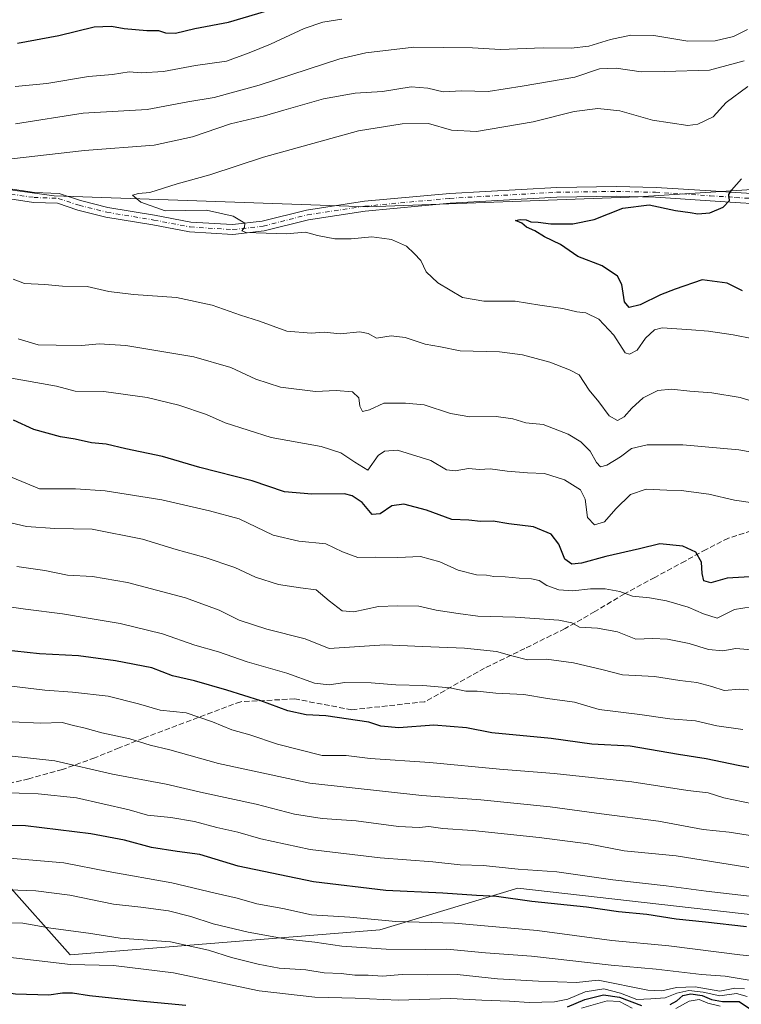
# Model space of a CAD drawing. Units: metres. Extents: x 583262 to 586690, y 4754384 to 4756740.
# Drawn here: x 585856 to 586076, y 4756140 to 4756440 of the extents above; entities that cross this region are included whole.
import ezdxf

# ---------------------------------------------------------------- set-up
doc = ezdxf.new("R2010")
doc.units = ezdxf.units.M
doc.header["$MEASUREMENT"] = 0
doc.linetypes.add('DGN Style 3', pattern=[2.307223458686699, 1.648016756204785, -0.6592067024819142])
doc.linetypes.add('DGN Style 4', pattern=[2.6384748266838614, 1.318413404963828, -0.6592067024819142, 0.001648016756204785, -0.6592067024819142])
for name, color, linetype, lineweight in [('Arbolado forestal CxS', 92, 'Continuous', 0), ('Curva de nivel maestra', 30, 'Continuous', 30), ('Curva de nivel normal', 30, 'Continuous', 0), ('Pista no pavimentada Cxs', 111, 'Continuous', 0), ('Pista no pavimentada eje', 91, 'DGN Style 4', 0), ('Senda', 7, 'DGN Style 3', 0)]:
    doc.layers.add(name, color=color, linetype=linetype, lineweight=lineweight)

# ---------------------------------------------------------------- blocks, each defined once
blk = doc.blocks.new('*U10')
at = {"layer": 'Arbolado forestal CxS', "color": 92, "linetype": 'Continuous', "lineweight": 0}
for points in [[(586103.2993000001, 4756389.863500001, 973.0314000000071), (586044.8662999999, 4756386.161499999, 975.8650000000052), (585962.5160999997, 4756383.049699999, 978.8818000000028), (585866.9281000001, 4756386.4703, 981.5375999999961), (585779.1283, 4756398.3935, 986.9807000000001), (585651.2467, 4756415.676300001, 992.279800000004), (585537.3108999999, 4756436.8979, 1000.747399999993)], [(585627.5560999997, 4756160.2349, 1070.973400000003), (585659.4206999998, 4756174.2553, 1064.808499999999), (585677.9861000003, 4756189.023499999, 1056.735100000006), (585689.3580999998, 4756196.752499999, 1053.824299999993), (585707.7518999996, 4756200.729900001, 1052.058699999994), (585717.1892999997, 4756201.9055, 1050.801399999997), (585724.2572999997, 4756202.785900001, 1049.4715), (585737.0210999995, 4756196.5449, 1052.729000000007), (585756.2903000005, 4756190.8223, 1055.743799999997), (585780.3240999999, 4756186.129100001, 1056.215200000006), (585798.7131000003, 4756190.742699999, 1052.520099999994), (585819.4933000002, 4756198.4693, 1048.295499999993), (585833.5191000003, 4756190.8213, 1051.295800000007), (585851.3711000001, 4756178.075099999, 1057.7405), (585871.7726999996, 4756155.132900001, 1067.882899999997), (585966.1337000001, 4756162.7783, 1055.393800000005), (585996.4685000004, 4756171.9661, 1049.797399999996), (586008.2138999999, 4756175.523499999, 1047.025699999998), (586143.4096999997, 4756160.1525, 1041.065100000007)]]:
    blk.add_polyline3d(points, dxfattribs=at)

msp = doc.modelspace()

# ---------------------------------------------------------------- linework, layer by layer
at = {"layer": 'Arbolado forestal CxS', "color": 92, "linetype": 'Continuous', "lineweight": 0}
for points in [[(585537.3108999999, 4756436.8979, 1000.747399999993), (585651.2467, 4756415.676300001, 992.279800000004), (585779.1283, 4756398.3935, 986.9807000000001), (585866.9281000001, 4756386.4703, 981.5375999999961), (585962.5160999997, 4756383.049699999, 978.8818000000028), (586044.8662999999, 4756386.161499999, 975.8650000000052), (586103.2993000001, 4756389.863500001, 973.0314000000071)], [(586666.4182000002, 4756274.8336, 960.3120999999956), (586658.4194999998, 4756276.633099999, 960.3738000000012), (586643.9707000004, 4756294.612500001, 961.1726000000054), (586596.3004999999, 4756343.690099999, 960.6680999999954), (586583.8875000002, 4756346.593699999, 960.0068000000028), (586576.5025000004, 4756343.2663, 959.3684999999969), (586566.3576999997, 4756340.633500001, 958.905899999998), (586545.3903000001, 4756320.9001, 960.0369000000064), (586500.7533, 4756324.725099999, 961.2265999999945), (586481.6233000001, 4756329.825300001, 961.7079999999987), (586457.1174999997, 4756333.297700001, 961.2155999999959), (586393.4086999996, 4756351.792300001, 966.7041000000027), (586337.3979000002, 4756362.0941, 966.1551999999939), (586263.5878999997, 4756372.871099999, 967.5994000000064), (586200.0173000004, 4756375.4783, 970.1809000000068), (586166.3170999996, 4756377.718499999, 971.0519999999962), (586103.2993000001, 4756389.863500001, 973.0314000000071), (586044.8662999999, 4756386.161499999, 975.8650000000052), (585962.5160999997, 4756383.049699999, 978.8818000000028), (585866.9281000001, 4756386.4703, 981.5375999999961), (585779.1283, 4756398.3935, 986.9807000000001), (585651.2467, 4756415.676300001, 992.279800000004), (585537.3108999999, 4756436.8979, 1000.747399999993)], [(586143.4096999997, 4756160.1525, 1041.065100000007), (586008.2138999999, 4756175.523499999, 1047.025699999998), (585996.4685000004, 4756171.9661, 1049.797399999996), (585966.1337000001, 4756162.7783, 1055.393800000005), (585871.7726999996, 4756155.132900001, 1067.882899999997), (585851.3711000001, 4756178.075099999, 1057.7405), (585833.5191000003, 4756190.8213, 1051.295800000007), (585819.4933000002, 4756198.4693, 1048.295499999993), (585798.7131000003, 4756190.742699999, 1052.520099999994), (585780.3240999999, 4756186.129100001, 1056.215200000006), (585756.2903000005, 4756190.8223, 1055.743799999997), (585737.0210999995, 4756196.5449, 1052.729000000007), (585724.2572999997, 4756202.785900001, 1049.4715), (585717.1892999997, 4756201.9055, 1050.801399999997), (585707.7518999996, 4756200.729900001, 1052.058699999994), (585689.3580999998, 4756196.752499999, 1053.824299999993), (585677.9861000003, 4756189.023499999, 1056.735100000006), (585659.4206999998, 4756174.2553, 1064.808499999999), (585627.5560999997, 4756160.2349, 1070.973400000003)], [(585627.5560999997, 4756160.2349, 1070.973400000003), (585659.4206999998, 4756174.2553, 1064.808499999999), (585677.9861000003, 4756189.023499999, 1056.735100000006), (585689.3580999998, 4756196.752499999, 1053.824299999993), (585707.7518999996, 4756200.729900001, 1052.058699999994), (585717.1892999997, 4756201.9055, 1050.801399999997), (585724.2572999997, 4756202.785900001, 1049.4715), (585737.0210999995, 4756196.5449, 1052.729000000007), (585756.2903000005, 4756190.8223, 1055.743799999997), (585780.3240999999, 4756186.129100001, 1056.215200000006), (585798.7131000003, 4756190.742699999, 1052.520099999994), (585819.4933000002, 4756198.4693, 1048.295499999993), (585833.5191000003, 4756190.8213, 1051.295800000007), (585851.3711000001, 4756178.075099999, 1057.7405), (585871.7726999996, 4756155.132900001, 1067.882899999997), (585966.1337000001, 4756162.7783, 1055.393800000005), (585996.4685000004, 4756171.9661, 1049.797399999996), (586008.2138999999, 4756175.523499999, 1047.025699999998), (586143.4096999997, 4756160.1525, 1041.065100000007)]]:
    msp.add_polyline3d(points, dxfattribs=at)
at = {"layer": 'Curva de nivel maestra', "color": 30, "linetype": 'Continuous', "lineweight": 30, "flags": 128}
for points, elevation in [([(585855.6699999999, 4756432.9801), (585868.2599999999, 4756435.3101), (585879.04, 4756437.960100001), (585884.3200000003, 4756438.1801), (585888.1799999997, 4756437.4001), (585895.1699999999, 4756436.850099999), (585898.6399999997, 4756436.800100001), (585900.79, 4756436.0701), (585903.8700000001, 4756436.040100001), (585909.7800000003, 4756437.380100001), (585920.0499999998, 4756439.4001), (585936.2000000002, 4756444.1501)], 1000), ([(586076.6699999999, 4756357.5001), (586072, 4756359.840100001), (586064.3700000001, 4756360.890100001), (586056.1200000001, 4756357.9801), (586051.6799999997, 4756356.270099999), (586045.54, 4756353.220100001), (586042.1799999997, 4756352.450099999), (586040.75, 4756354.100099999), (586039.9199999999, 4756359.440099999), (586038.5599999996, 4756361.960100001), (586033.9600000001, 4756365.140100001), (586026.4500000002, 4756368.0001), (586021.2100000001, 4756371.5601), (586016.29, 4756373.9801), (586013.4299999997, 4756375.780099999), (586010.9000000004, 4756376.920100001), (586009.3799999999, 4756378.090100001), (586007.4600000001, 4756378.9301), (586008.8899999997, 4756379.270099999), (586010.75, 4756379.100099999), (586012.2100000001, 4756378.5601), (586014.4400000004, 4756378.460100001), (586018.2599999999, 4756377.940099999), (586024.9699999997, 4756377.9001), (586031.4600000001, 4756379.200099999), (586040.2199999997, 4756382.6601), (586048.2699999996, 4756383.6601), (586056.2400000002, 4756381.920100001), (586060.7100000001, 4756381.350099999), (586063.0800000001, 4756380.920100001), (586066.7599999999, 4756381.280099999), (586070.7699999996, 4756383.0101), (586072.6900000004, 4756385.020099999), (586072.4900000002, 4756386.8101), (586073.3499999996, 4756388.170100001), (586076.3899999997, 4756391.5801)], 975), ([(586082.3399999999, 4756270.5001), (586072, 4756269.950099999), (586067.0099999999, 4756268.470100001), (586064.9400000004, 4756269.170100001), (586064.3499999996, 4756271.360099999), (586064.1799999997, 4756274.860099999), (586062.4400000004, 4756277.8301), (586058.5099999999, 4756279.670100001), (586051.4600000001, 4756280.370100001), (586045.2599999999, 4756278.9101), (586035.0099999999, 4756276.540100001), (586027.5899999999, 4756274.4901), (586024.6500000004, 4756274.2401), (586022.5800000001, 4756275.7601), (586020.6900000004, 4756280.3101), (586018.3300000001, 4756283.3301), (586013.0099999999, 4756285.5701), (586005.4900000002, 4756286.470100001), (586000.6699999999, 4756287.3301), (585996.8300000001, 4756287.2501), (585993.3200000003, 4756287.6601), (585988.1100000005, 4756287.850099999), (585980.4100000003, 4756290.670100001), (585973.4600000001, 4756292.530099999), (585969.8200000003, 4756291.9901), (585966.2300000004, 4756289.5101), (585963.8600000005, 4756289.360099999), (585960.7599999999, 4756292.9801), (585957.7000000002, 4756295.0701), (585955.3799999999, 4756295.610099999), (585945.4299999997, 4756295.4901), (585937.1399999997, 4756296.200099999), (585927.2400000002, 4756299.590100001), (585911.3099999996, 4756303.6801), (585899.9000000004, 4756306.970100001), (585888.7000000002, 4756309.4001), (585882.7400000002, 4756310.770099999), (585878.2400000002, 4756311.190099999), (585873.2400000002, 4756312.3301), (585868.8300000001, 4756313.0001), (585860.7300000004, 4756315.280099999), (585854.4500000002, 4756318.0801)], 1000), ([(586090.1600000003, 4756210.120100001), (586075.3899999997, 4756212.8101), (586065.5999999996, 4756214.880100001), (586057.1900000004, 4756216.200099999), (586042.4199999999, 4756218.770099999), (586030.7199999997, 4756219.4001), (586018.4100000003, 4756221.050100001), (586000.2599999999, 4756222.790100001), (585992.5999999996, 4756224.3301), (585982.5700000003, 4756225.110099999), (585971.9400000004, 4756224.370100001), (585966.4199999999, 4756224.8201), (585962.8200000003, 4756226.050100001), (585949.7300000004, 4756228.030099999), (585943.7400000002, 4756228.3301), (585938.1399999997, 4756229.4901), (585929.9199999999, 4756232.610099999), (585919.4699999997, 4756235.8201), (585909.6699999999, 4756238.700099999), (585902.9699999997, 4756240.140100001), (585896.6699999999, 4756242.610099999), (585885.5700000003, 4756244.7501), (585874.3099999996, 4756246.2601), (585862.4400000004, 4756246.860099999), (585851.1699999999, 4756248.120100001)], 1025), ([(586077.9199999999, 4756163.6801), (586065.4299999997, 4756165.1601), (586056.4600000001, 4756166.0001), (586047.4800000004, 4756167.460100001), (586038.9000000004, 4756168.290100001), (586029.1200000001, 4756169.700099999), (586012.4500000002, 4756171.440099999), (586001.6699999999, 4756172.9801), (585995.6600000003, 4756173.2501), (585985.3300000001, 4756173.9901), (585968, 4756174.8101), (585945.9100000003, 4756177.420100001), (585922.9500000002, 4756182.1801), (585911.2400000002, 4756185.7601), (585904.3399999999, 4756186.6501), (585896.5599999996, 4756187.870100001), (585888.3700000001, 4756190.140100001), (585878.0599999996, 4756192.0801), (585858.1600000003, 4756194.470100001), (585848.3399999999, 4756194.550100001)], 1050), ([(585631.6699999999, 4756154.620100001), (585642.9100000003, 4756154.3201), (585655.3799999999, 4756154.2501), (585665.8700000001, 4756153.670100001), (585681.2000000002, 4756153.340100001), (585707.5199999996, 4756152.040100001), (585733.4600000001, 4756151.520099999), (585747.1900000004, 4756151.4901), (585760.0199999996, 4756150.5001), (585773.7100000001, 4756150.4001), (585787.2100000001, 4756149.5601), (585807.5099999999, 4756147.520099999), (585829.4699999997, 4756146.940099999), (585840.6600000003, 4756145.470100001), (585855.1100000005, 4756143.2401), (585865.2800000003, 4756142.970100001), (585869.4600000001, 4756143.5801), (585872.4600000001, 4756143.5601), (585877.6699999999, 4756142.7301), (585893, 4756141.120100001), (585907, 4756139.840100001)], 1075), ([(586054.6699999999, 4756140.050100001), (586056.6299999999, 4756141.130100001), (586058.5, 4756142.7501), (586060.9500000002, 4756143.3201), (586064.3600000005, 4756142.790100001), (586067.1900000004, 4756141.540100001), (586070.5800000001, 4756140.9301), (586075.6500000004, 4756141.0001), (586080.3799999999, 4756137.850099999)], 1075), ([(586023.3399999999, 4756139.3301), (586028.6699999999, 4756141.5701), (586034.3099999996, 4756142.9801), (586039.2199999997, 4756142.2401), (586045.8799999999, 4756139.7401)], 1075)]:
    msp.add_lwpolyline(points, dxfattribs=dict(at, elevation=elevation))
at = {"layer": 'Curva de nivel normal', "color": 30, "linetype": 'Continuous', "lineweight": 0, "flags": 128}
for points, elevation in [([(585855.04, 4756419.75), (585864.6699999999, 4756420.66), (585877.3499999996, 4756422.789999999), (585884.6600000003, 4756423.390000001), (585889.7800000003, 4756424.230000001), (585893.4400000004, 4756423.880000001), (585900.2100000001, 4756424.34), (585909.9900000002, 4756426.119999999), (585919.4600000001, 4756427.460000001), (585926.3600000005, 4756429.980000001), (585932.8499999996, 4756432.619999999), (585943.1299999999, 4756437.41), (585948.8099999996, 4756439.4), (585954.5700000003, 4756440.25)], 995), ([(585855.1299999999, 4756408.359999999), (585875.75, 4756411.609999999), (585895.2599999999, 4756412.75), (585907.6699999999, 4756415.08), (585915.6699999999, 4756416.449999999), (585929.4000000004, 4756420.15), (585953.9400000004, 4756428.140000001), (585961.9299999997, 4756429.99), (585976.5, 4756431.710000001), (585994.3700000001, 4756431.539999999), (586002.9000000004, 4756431.02), (586015.9400000004, 4756431.560000001), (586024.4299999997, 4756431.439999999), (586029.8399999999, 4756432.08), (586036.4500000002, 4756434.119999999), (586042.6699999999, 4756435.41), (586049.6699999999, 4756435.279999999), (586060, 4756433.58), (586068.3200000003, 4756433.640000001), (586073.9800000004, 4756435.02), (586078.2300000004, 4756437.100000001)], 990), ([(585846.6699999999, 4756396.92), (585876.1799999997, 4756400.210000001), (585897.3300000001, 4756401.859999999), (585909.0800000001, 4756404.439999999), (585920.6600000003, 4756408.380000001), (585930.9600000001, 4756410.779999999), (585936.9000000004, 4756412.59), (585948.9800000004, 4756415.99), (585958.5800000001, 4756417.710000001), (585967, 4756418.279999999), (585975.6699999999, 4756419.609999999), (585980.7800000003, 4756419.24), (585985.4199999999, 4756418.17), (585991.0899999999, 4756418.439999999), (585999.2100000001, 4756418.220000001), (586009.4800000004, 4756419.83), (586025.5999999996, 4756422.609999999), (586033.0800000001, 4756425.100000001), (586038.1500000004, 4756425.310000001), (586045.7699999996, 4756424.24), (586052.8899999997, 4756424.279999999), (586066.6100000005, 4756424.779999999), (586077.1799999997, 4756427.609999999)], 985), ([(586078.3399999999, 4756419.75), (586071.7300000004, 4756414.890000001), (586067.7800000003, 4756410.49), (586063.1200000001, 4756408.310000001), (586060.0599999996, 4756407.859999999), (586049.2100000001, 4756409.539999999), (586039.2599999999, 4756412.310000001), (586032.5700000003, 4756413.060000001), (586025.4000000004, 4756412.119999999), (586012.8799999999, 4756408.949999999), (585995.6600000003, 4756406.039999999), (585988, 4756406.430000001), (585981, 4756408.49), (585973, 4756408.42), (585959.6799999997, 4756406.230000001), (585930.6799999997, 4756398.26), (585914.3399999999, 4756392.859999999), (585904.3399999999, 4756390.08), (585896, 4756387.5), (585892.5700000003, 4756387.199999999), (585890.8099999996, 4756386.619999999), (585893.2999999998, 4756384.5), (585900.6699999999, 4756381.84), (585913.3399999999, 4756382.09), (585921.4699999997, 4756380.25), (585925.0199999996, 4756378.09), (585924.9100000003, 4756376.82), (585924.0499999998, 4756375.75), (585925.4000000004, 4756375.27), (585937.6299999999, 4756374.82), (585943.4500000002, 4756375.34), (585947.1600000003, 4756374.359999999), (585952.4699999997, 4756373.359999999), (585957.4600000001, 4756373.369999999), (585963.7000000002, 4756373.99), (585966.7599999999, 4756373.52), (585969.75, 4756373.09), (585974.29, 4756371.060000001), (585976.5700000003, 4756368.859999999), (585978.6200000001, 4756366.730000001), (585980.3200000003, 4756363.300000001), (585983.8399999999, 4756359.970000001), (585991.3700000001, 4756355.5), (585997.8700000001, 4756354.33), (586007.4400000004, 4756354.32), (586014.9400000004, 4756353.15), (586021.9699999997, 4756352.060000001), (586026.2199999997, 4756351.08), (586028.9699999997, 4756350.74), (586032.8799999999, 4756348.9), (586037.5099999999, 4756343.939999999), (586040.9600000001, 4756338.59), (586042.2100000001, 4756338.180000001), (586044.5800000001, 4756339.369999999), (586047.0999999996, 4756343.100000001), (586049.8799999999, 4756345.560000001), (586052.1600000003, 4756346.230000001), (586061.1200000001, 4756345.640000001), (586066.3300000001, 4756345.189999999), (586073.8600000005, 4756344.09), (586080, 4756342.82)], 980), ([(586082.9199999999, 4756322.82), (586076, 4756325.029999999), (586067.3399999999, 4756326.439999999), (586060.6699999999, 4756326.91), (586055.0800000001, 4756327.57), (586050.9000000004, 4756327.119999999), (586046.4400000004, 4756324.880000001), (586042.9299999997, 4756321.779999999), (586040.6699999999, 4756319.060000001), (586038.6100000005, 4756317.970000001), (586036.0899999999, 4756319.4), (586032.8499999996, 4756323.65), (586029.9800000004, 4756327.189999999), (586026.9000000004, 4756331.92), (586023.9600000001, 4756333.430000001), (586017.9900000002, 4756335.720000001), (586009.6600000003, 4756337.99), (586002.6500000004, 4756338.859999999), (585990.6600000003, 4756339.24), (585984.6200000001, 4756340.439999999), (585979.9199999999, 4756341.220000001), (585973.9100000003, 4756343.26), (585969.5800000001, 4756343.83), (585965.1699999999, 4756343.119999999), (585962.5899999999, 4756344.5), (585960.0300000003, 4756345.050000001), (585954.0199999996, 4756344.359999999), (585949.1600000003, 4756344.850000001), (585945.2000000002, 4756344.560000001), (585937.8200000003, 4756345.17), (585929.5, 4756348.26), (585923.7199999997, 4756350.050000001), (585915.0599999996, 4756353.16), (585904.1799999997, 4756355.439999999), (585891.1100000005, 4756356.42), (585883.5599999996, 4756357.25), (585876.9000000004, 4756358.859999999), (585869.4100000003, 4756358.92), (585864.0700000003, 4756359.390000001), (585857.8399999999, 4756359.699999999), (585854.4000000004, 4756361.08)], 985), ([(586083.0199999996, 4756307.720000001), (586075.5700000003, 4756309.09), (586058.5499999998, 4756310.52), (586047.6399999997, 4756310.600000001), (586042.8899999997, 4756309.5), (586039.54, 4756306.960000001), (586035.3399999999, 4756304.369999999), (586033.4199999999, 4756303.91), (586032.1799999997, 4756305.199999999), (586030.29, 4756308.640000001), (586027.4299999997, 4756311.52), (586023.5300000003, 4756313.84), (586015.9600000001, 4756316.720000001), (586010.6399999997, 4756317.26), (586006.6399999997, 4756318.480000001), (586001.6399999997, 4756319.220000001), (585993.5300000003, 4756319.050000001), (585987.6399999997, 4756320.130000001), (585979.6699999999, 4756322.800000001), (585974, 4756323.26), (585967.3399999999, 4756323.230000001), (585963, 4756321.210000001), (585960.8700000001, 4756320.710000001), (585960.0300000003, 4756322.359999999), (585959.79, 4756324.859999999), (585957.8200000003, 4756326.67), (585952.8700000001, 4756327.16), (585946.5599999996, 4756326.83), (585935.8899999997, 4756328.16), (585928.3399999999, 4756330.539999999), (585920.6900000004, 4756334.109999999), (585909.4199999999, 4756337.41), (585888.6900000004, 4756340.810000001), (585880.5899999999, 4756341.350000001), (585875.3499999996, 4756340.800000001), (585867.5099999999, 4756340.92), (585861.9800000004, 4756341.02), (585855.8799999999, 4756342.890000001)], 990), ([(586079.1500000004, 4756292.949999999), (586074.2100000001, 4756293.680000001), (586066.3799999999, 4756295.52), (586058, 4756296.699999999), (586053.6699999999, 4756296.789999999), (586047.3399999999, 4756297.01), (586042.5300000003, 4756295.439999999), (586038.0999999996, 4756291.09), (586034.6600000003, 4756287.07), (586031.5999999996, 4756286.180000001), (586029.4600000001, 4756288.460000001), (586028.7199999997, 4756294), (586027.29, 4756296.82), (586022.4400000004, 4756299.91), (586016.3099999996, 4756301.859999999), (586011.1399999997, 4756302.050000001), (586004.9199999999, 4756302.539999999), (585999.7400000002, 4756303.279999999), (585996.5499999998, 4756303.060000001), (585993.1299999999, 4756303.34), (585989.1200000001, 4756302.65), (585986.4400000004, 4756302.980000001), (585981.7400000002, 4756305.810000001), (585971.5800000001, 4756308.980000001), (585967.5700000003, 4756308.66), (585965.6500000004, 4756307.289999999), (585962.5, 4756302.850000001), (585958.5599999996, 4756305.25), (585954.25, 4756308.09), (585948.2400000002, 4756310.07), (585933, 4756312.850000001), (585919, 4756317.289999999), (585913.3200000003, 4756319.789999999), (585904.9100000003, 4756322.67), (585895.2300000004, 4756324.980000001), (585881.9800000004, 4756326.810000001), (585873.2800000003, 4756326.869999999), (585867.5700000003, 4756328.460000001), (585845.7199999997, 4756332.34)], 995), ([(586079.3099999996, 4756261.25), (586074.2199999997, 4756260.4), (586069.0099999999, 4756257.74), (586064.7999999998, 4756259.08), (586060.0800000001, 4756261.119999999), (586053.5, 4756263.039999999), (586048.3799999999, 4756263.980000001), (586043.1699999999, 4756264.460000001), (586039.3399999999, 4756265.850000001), (586034.8399999999, 4756266.720000001), (586030.3399999999, 4756266.710000001), (586025, 4756266.039999999), (586020.6699999999, 4756266.350000001), (586017, 4756267.730000001), (586014.6699999999, 4756269.230000001), (586012.3399999999, 4756269.779999999), (586008.5999999996, 4756269.9), (586004.3700000001, 4756270.369999999), (586000.9299999997, 4756270.41), (585998.6100000005, 4756270.9), (585995.6299999999, 4756271), (585990.04, 4756272.41), (585984.4500000002, 4756274.9), (585978.5199999996, 4756276.560000001), (585971.6500000004, 4756276.26), (585964.9500000002, 4756276.350000001), (585959.4900000002, 4756276.24), (585954.79, 4756278.01), (585949.6900000004, 4756280.41), (585941.4199999999, 4756281.25), (585933.6399999997, 4756283.07), (585923.2999999998, 4756288), (585914.1799999997, 4756290.41), (585899.6699999999, 4756293.810000001), (585882.4500000002, 4756296.58), (585873.3700000001, 4756297.130000001), (585862.4299999997, 4756297.180000001), (585854.0800000001, 4756300.609999999)], 1005), ([(586080.6699999999, 4756248.050000001), (586074.6699999999, 4756248.470000001), (586070.6699999999, 4756247.75), (586066.3399999999, 4756248.25), (586060.4299999997, 4756250), (586053.8600000005, 4756251.390000001), (586049.25, 4756251.600000001), (586044.1600000003, 4756251.34), (586038.5599999996, 4756253.539999999), (586032.4900000002, 4756254.66), (586027.04, 4756254.980000001), (586024.6900000004, 4756256.289999999), (586020.6799999997, 4756257.16), (586007.4199999999, 4756258.100000001), (585996, 4756258.350000001), (585990, 4756259.220000001), (585983.3399999999, 4756260.180000001), (585978.0499999998, 4756261.41), (585971.5199999996, 4756261.470000001), (585965.7599999999, 4756261.33), (585958.2400000002, 4756259.730000001), (585954.6399999997, 4756259.99), (585950.7300000004, 4756263.08), (585946.7300000004, 4756266.41), (585941.9800000004, 4756267), (585935.3099999996, 4756268), (585928.2000000002, 4756270.220000001), (585921.9400000004, 4756273.180000001), (585912.9400000004, 4756276.220000001), (585904.0999999996, 4756278.680000001), (585893.7699999996, 4756281.789999999), (585878.5, 4756284.84), (585867.1299999999, 4756285.08), (585858.4600000001, 4756285.680000001), (585848.3700000001, 4756288.029999999)], 1010), ([(586080.8899999997, 4756235.680000001), (586075.8700000001, 4756236.100000001), (586071.0499999998, 4756235.67), (586067.3200000003, 4756236.949999999), (586062.7300000004, 4756238.189999999), (586057.5800000001, 4756238.720000001), (586049.9000000004, 4756239.99), (586040.1399999997, 4756240.460000001), (586034.2400000002, 4756242), (586025.1399999997, 4756244.140000001), (586016.9600000001, 4756245.220000001), (586011.1799999997, 4756245.100000001), (586006.3399999999, 4756246.26), (586001.6699999999, 4756247.560000001), (585992, 4756248.640000001), (585979.1600000003, 4756249.07), (585967.6600000003, 4756249.66), (585950.6900000004, 4756248.51), (585943.3399999999, 4756251.430000001), (585931.6900000004, 4756254.439999999), (585923.2699999996, 4756257.189999999), (585917.2000000002, 4756260.210000001), (585906.9000000004, 4756263.91), (585889.2400000002, 4756268.59), (585878.5700000003, 4756270.49), (585870.9699999997, 4756270.83), (585864, 4756272.24), (585855.4699999997, 4756273.49)], 1015), ([(586076.7599999999, 4756223.84), (586068.8600000005, 4756224.949999999), (586062.3200000003, 4756226.49), (586054.5800000001, 4756227.130000001), (586045.4199999999, 4756228.350000001), (586033.0099999999, 4756229.92), (586025.4800000004, 4756232.16), (586017.29, 4756233.26), (586010.0099999999, 4756234.449999999), (586001.4600000001, 4756234.92), (585995.8499999996, 4756235.51), (585992.4100000003, 4756235.51), (585987.5199999996, 4756236.560000001), (585979.2599999999, 4756237.27), (585971.0700000003, 4756237.42), (585963.4800000004, 4756238.07), (585955.5300000003, 4756238.17), (585950.7199999997, 4756237.390000001), (585946.2000000002, 4756237.91), (585937.7699999996, 4756241.02), (585925.6799999997, 4756244.470000001), (585916.9400000004, 4756247.51), (585909.7699999996, 4756249.51), (585899.9000000004, 4756252.980000001), (585887.04, 4756256.16), (585877.2800000003, 4756257.730000001), (585869.4000000004, 4756259.109999999), (585858.1600000003, 4756260.51), (585849.5599999996, 4756261.710000001)], 1020), ([(586082.7999999998, 4756200.609999999), (586070.9699999997, 4756202.980000001), (586066.2300000004, 4756204.58), (586060.0700000003, 4756205.24), (586042.9199999999, 4756207.859999999), (586019.2400000002, 4756210.460000001), (586002.6399999997, 4756211.74), (585981.3399999999, 4756213.810000001), (585963.2400000002, 4756215.039999999), (585955.9199999999, 4756215.92), (585948.5700000003, 4756215.92), (585934.9800000004, 4756219.33), (585926.5499999998, 4756222.24), (585921, 4756223.680000001), (585915.1799999997, 4756226.189999999), (585907.1100000005, 4756228.859999999), (585899.1699999999, 4756229.76), (585892.5999999996, 4756231.680000001), (585883.3200000003, 4756234), (585872.5, 4756235.24), (585864.0800000001, 4756235.83), (585847.8600000005, 4756237.699999999)], 1030), ([(586085.54, 4756190.5), (586072.6399999997, 4756192.5), (586064.7300000004, 4756193.4), (586051.0599999996, 4756195.930000001), (586033.7300000004, 4756198.130000001), (586018.0999999996, 4756200.300000001), (585996.9600000001, 4756202.430000001), (585978.9299999997, 4756203.76), (585944.7999999998, 4756207.49), (585916.9699999997, 4756213.51), (585902.1399999997, 4756217.600000001), (585896.1600000003, 4756219.039999999), (585889.9199999999, 4756220.939999999), (585881.4299999997, 4756222.779999999), (585876.29, 4756224.279999999), (585872.7999999998, 4756225.029999999), (585869.2800000003, 4756225.939999999), (585862.7599999999, 4756225.779999999), (585854.1100000005, 4756226.130000001)], 1035), ([(586086.2300000004, 4756180.58), (586056.4500000002, 4756185.300000001), (586040.6699999999, 4756186.9), (586029.6699999999, 4756188.970000001), (586014.7599999999, 4756190.970000001), (585994.4400000004, 4756193.09), (585985.3600000005, 4756193.640000001), (585981.0700000003, 4756194.24), (585978.1399999997, 4756193.939999999), (585971.7999999998, 4756194.279999999), (585958.9800000004, 4756196), (585948.6200000001, 4756196.76), (585940.1399999997, 4756198.08), (585928.4299999997, 4756201.09), (585912.3799999999, 4756204.529999999), (585901.0300000003, 4756207.180000001), (585884.6799999997, 4756210.25), (585867.0999999996, 4756214.25), (585853.1200000001, 4756215.800000001)], 1040), ([(586078.8499999996, 4756173.09), (586065.6299999999, 4756174.600000001), (586053.4500000002, 4756176.230000001), (586037.1299999999, 4756178.029999999), (586020.1200000001, 4756180.49), (586008.3399999999, 4756181.26), (585997.6699999999, 4756182.390000001), (585990.6699999999, 4756182.630000001), (585982.3399999999, 4756183.52), (585966.2199999997, 4756184.710000001), (585944.9199999999, 4756187.25), (585929.9000000004, 4756190.539999999), (585922.8899999997, 4756192.51), (585916.4900000002, 4756193.949999999), (585909.6100000005, 4756195.779999999), (585902.4900000002, 4756197.02), (585895.3399999999, 4756197.74), (585889.7000000002, 4756199.33), (585873.7000000002, 4756203.039999999), (585861.9600000001, 4756204.210000001), (585850.3600000005, 4756204.67)], 1045), ([(586088, 4756153.91), (586075.9000000004, 4756155.119999999), (586054.2800000003, 4756157.890000001), (586036.9000000004, 4756159.560000001), (586014.0599999996, 4756162.57), (585988.9000000004, 4756164.859999999), (585971.0499999998, 4756165.369999999), (585956.9699999997, 4756166.630000001), (585945.3300000001, 4756167.390000001), (585936.5899999999, 4756169.289999999), (585928.6799999997, 4756170.720000001), (585922.6699999999, 4756172.430000001), (585915.9800000004, 4756173.930000001), (585902.7400000002, 4756177.060000001), (585883.3700000001, 4756180.600000001), (585869.8200000003, 4756183.220000001), (585849.6399999997, 4756184.980000001)], 1055), ([(586079.3600000005, 4756147.350000001), (586071.3799999999, 4756148.720000001), (586064.1600000003, 4756149.180000001), (586050.4000000004, 4756150.800000001), (586036.7000000002, 4756151.99), (586012.4199999999, 4756154.720000001), (585998.4000000004, 4756155.800000001), (585986.5499999998, 4756156.9), (585980.0599999996, 4756156.75), (585968.0599999996, 4756156.880000001), (585954.5999999996, 4756157.83), (585946.3399999999, 4756158.99), (585937.8499999996, 4756159.939999999), (585926, 4756162.109999999), (585915.2999999998, 4756164.65), (585908.5599999996, 4756166.9), (585901.7599999999, 4756168.59), (585893.2800000003, 4756169.720000001), (585885, 4756170.560000001), (585871.6699999999, 4756173.369999999), (585861.3399999999, 4756174.66), (585853.04, 4756175)], 1060), ([(585852.2199999997, 4756164.939999999), (585857.3200000003, 4756164.82), (585865.8200000003, 4756163.34), (585877.3700000001, 4756161.76), (585887, 4756160.25), (585902.3300000001, 4756159.15), (585913.9500000002, 4756156.57), (585920.9199999999, 4756154.4), (585929.0499999998, 4756152.279999999), (585935.4600000001, 4756151.140000001), (585943.5599999996, 4756150.58), (585949.2000000002, 4756149.65), (585954.3600000005, 4756149.439999999), (585958.5199999996, 4756148.99), (585962.6299999999, 4756148.980000001), (585967, 4756148.720000001), (585973, 4756149.220000001), (585980.6699999999, 4756149.060000001), (585989.6699999999, 4756149.140000001), (586002.0599999996, 4756147.82), (586014.5199999996, 4756147.109999999), (586026.0499999998, 4756146.77), (586032.6699999999, 4756147.480000001), (586047.8799999999, 4756144.4), (586052.0800000001, 4756144.17), (586056.6100000005, 4756145.24), (586062.2400000002, 4756145.390000001), (586069.8099999996, 4756144.140000001), (586074.3399999999, 4756145.01), (586077.3399999999, 4756144.77)], 1065), ([(586078.1299999999, 4756142.5), (586074.8300000001, 4756143.34), (586069.7999999998, 4756142.65), (586064.75, 4756143.779999999), (586060.3200000003, 4756144.279999999), (586056.7000000002, 4756143.460000001), (586053.1200000001, 4756142.08), (586048.7800000003, 4756141.779999999), (586044.4600000001, 4756141.600000001), (586039.5, 4756143.529999999), (586034.4600000001, 4756144.800000001), (586028.7000000002, 4756143.890000001), (586023.4800000004, 4756141.66), (586019.3700000001, 4756140.810000001), (586011.6699999999, 4756140.619999999), (586005.6699999999, 4756141.039999999), (585997.2199999997, 4756141.380000001), (585987.8200000003, 4756141.869999999), (585971.7800000003, 4756141.34), (585958.6399999997, 4756142.01), (585946.3399999999, 4756142.25), (585929.3700000001, 4756144.220000001), (585903.29, 4756149.66), (585884.9400000004, 4756151.949999999), (585871.8899999997, 4756152.199999999), (585841.3899999997, 4756155.74)], 1070), ([(586043.0599999996, 4756138.9), (586039.2400000002, 4756141), (586035.4000000004, 4756141.199999999), (586027.6100000005, 4756138.880000001)], 1080), ([(586069.8600000005, 4756139.5701), (586066.0899999999, 4756140.439999999), (586063.4500000002, 4756141.560000001), (586060.4800000004, 4756141.060000001), (586056.3399999999, 4756138.77)], 1080)]:
    msp.add_lwpolyline(points, dxfattribs=dict(at, elevation=elevation))
at = {"layer": 'Pista no pavimentada Cxs', "color": 111, "linetype": 'Continuous', "lineweight": 0}
for points in [[(585848.6201, 4756389.261499999, 988.2437999999967), (585860.8755000001, 4756387.435900001, 1002.353900000002), (585868.4153000005, 4756387.1667, 996.7412000000041), (585874.9156999998, 4756384.999700001, 992.0804999999965), (585883.2682999996, 4756382.911499999, 989.9167000000016), (585897.5138999998, 4756380.5371, 987.6714000000065), (585908.5497000003, 4756378.434900001, 984.1224999999978), (585921.2878999999, 4756377.6547, 994.2951999999933), (585930.3164999997, 4756378.6865, 990.0800000000017), (585943.7834999999, 4756382.118899999, 984.8975000000064), (585961.4625000004, 4756384.791300001, 984.7550999999949), (585987.4493000006, 4756387.1743, 979.2418000000034), (586020.0598999998, 4756389.025699999, 978.1178000000073), (586038.2795000002, 4756389.2893, 983.3359000000056), (586050.3295, 4756389.017899999, 982.4976000000024), (586067.0076000001, 4756387.9583, 981.7743999999948), (586074.6180999996, 4756387.433300001, 977.4176000000008), (586087.7959000003, 4756386.6425, 977.2059000000008)], [(585848.6201, 4756389.261499999, 988.2437999999967), (585860.8755000001, 4756387.435900001, 1002.353900000002), (585868.4153000005, 4756387.1667, 996.7412000000041), (585874.9156999998, 4756384.999700001, 992.0804999999965), (585883.2682999996, 4756382.911499999, 989.9167000000016), (585897.5138999998, 4756380.5371, 987.6714000000065), (585908.5497000003, 4756378.434900001, 984.1224999999978), (585921.2878999999, 4756377.6547, 994.2951999999933), (585930.3164999997, 4756378.6865, 990.0800000000017), (585943.7834999999, 4756382.118899999, 984.8975000000064), (585961.4625000004, 4756384.791300001, 984.7550999999949), (585987.4493000006, 4756387.1743, 979.2418000000034), (586020.0598999998, 4756389.025699999, 978.1178000000073), (586038.2795000002, 4756389.2893, 983.3359000000056), (586050.3295, 4756389.017899999, 982.4976000000024), (586067.0076000001, 4756387.9583, 981.7743999999948), (586074.6180999996, 4756387.433300001, 977.4176000000008), (586087.7959000003, 4756386.6425, 977.2059000000008)], [(586087.7059000004, 4756383.6425, 981.4394999999931), (586074.4250999996, 4756384.4395, 979.1410000000034), (586066.8009000003, 4756384.965500001, 979.7449000000053), (586050.1394999997, 4756386.0239, 984.7069000000047), (586038.2679000003, 4756386.288699999, 983.6595999999992), (586020.1032999996, 4756386.025900001, 980.1589999999997), (585987.6196999997, 4756384.179099999, 982.2583000000013), (585961.7244999995, 4756381.802300001, 988.1198000000004), (585944.3800999997, 4756379.175100001, 986.0383000000003), (585930.8596999999, 4756375.7291, 991.9910999999993), (585921.3671000004, 4756374.644300001, 1001.211200000005), (585908.1756999996, 4756375.452099999, 982.7258000000003), (585896.9864999996, 4756377.583500001, 981.5307999999932), (585882.6568999998, 4756379.971899999, 987.1343000000053), (585874.0762999998, 4756382.1173, 991.5602000000072), (585867.8765000004, 4756384.183900001, 993.6570000000065), (585860.6001000004, 4756384.4439, 997.1067000000039), (585847.9842999997, 4756386.323100001, 987.4033999999956)], [(586087.7059000004, 4756383.6425, 981.4394999999931), (586074.4250999996, 4756384.4395, 979.1410000000034), (586066.8009000003, 4756384.965500001, 979.7449000000053), (586050.1394999997, 4756386.0239, 984.7069000000047), (586038.2679000003, 4756386.288699999, 983.6595999999992), (586020.1032999996, 4756386.025900001, 980.1589999999997), (585987.6196999997, 4756384.179099999, 982.2583000000013), (585961.7244999995, 4756381.802300001, 988.1198000000004), (585944.3800999997, 4756379.175100001, 986.0383000000003), (585930.8596999999, 4756375.7291, 991.9910999999993), (585921.3671000004, 4756374.644300001, 1001.211200000005), (585908.1756999996, 4756375.452099999, 982.7258000000003), (585896.9864999996, 4756377.583500001, 981.5307999999932), (585882.6568999998, 4756379.971899999, 987.1343000000053), (585874.0762999998, 4756382.1173, 991.5602000000072), (585867.8765000004, 4756384.183900001, 993.6570000000065), (585860.6001000004, 4756384.4439, 997.1067000000039), (585847.9842999997, 4756386.323100001, 987.4033999999956)]]:
    msp.add_polyline3d(points, dxfattribs=at)
at = {"layer": 'Pista no pavimentada eje', "color": 91, "linetype": 'DGN Style 4', "lineweight": 0}
msp.add_polyline3d([(585848.3022999996, 4756387.792300001, 987.0267000000023), (585860.7379000001, 4756385.939900001, 999.7256999999954), (585868.1460999995, 4756385.6757, 995.3469999999943), (585874.4959000006, 4756383.558499999, 991.2810000000027), (585882.9627, 4756381.4417, 988.1573999999965), (585897.2503000004, 4756379.060699999, 984.5927999999985), (585908.3627000004, 4756376.943499999, 982.6824000000053), (585921.3274999997, 4756376.149499999, 997.6624000000012), (585930.5881000003, 4756377.207699999, 990.4505000000064), (585944.0818999996, 4756380.647299999, 985.547900000005), (585961.5444999998, 4756383.2929, 986.0029000000068), (585987.4737, 4756385.6735, 980.7511999999989), (586020.0175000001, 4756387.5251, 977.6459000000032), (586038.2736999998, 4756387.7893, 981.8855999999943), (586050.1799, 4756387.524700001, 983.2060999999958), (586066.8487, 4756386.4661, 979.9569000000047), (586074.5217000004, 4756385.9365, 978.3019000000058), (586087.7509000005, 4756385.1425, 979.3215999999958)], dxfattribs=at)
at = {"layer": 'Senda', "color": 7, "linetype": 'DGN Style 3', "lineweight": 0}
msp.add_polyline3d([(586079.3601000002, 4756284.390100001, 1004.394899999999), (586072.3901000004, 4756282.140100001, 1004.228000000003), (586065.6401000004, 4756278.710100001, 1010.481700000004), (586059.2100999998, 4756275.170100001, 1019.168099999995), (586049.9501, 4756270.190099999, 1012.796900000001), (586040.7100999998, 4756265.1801, 1017.543999999994), (586031.6901000004, 4756259.7601, 1018.738400000002), (586022.6001000004, 4756254.5601, 1029.405499999993), (586010.3400999998, 4756248.540100001, 1027.883000000002), (585998.0900999998, 4756242.530099999, 1029.573499999999), (585979.9101, 4756232.3101, 1039.183399999994), (585957.6001000004, 4756229.8301, 1042.088000000003), (585940.2600999996, 4756233.140100001, 1038.985300000001), (585923.7401000002, 4756232.3101, 1049.862800000003), (585894.1501000002, 4756221.220100001, 1048.9715), (585886.7301000003, 4756218.210100001, 1048.610000000001), (585879.3000999996, 4756215.200099999, 1051.814199999993), (585869.4200999998, 4756211.670100001, 1046.7166), (585859.1401000004, 4756208.800100001, 1049.880000000005), (585850.6300999997, 4756206.860099999, 1054.669800000003)], dxfattribs=at)

# ---------------------------------------------------------------- block references
at = {"layer": 'Arbolado forestal CxS', "color": 92, "linetype": 'Continuous', "lineweight": 0}
msp.add_blockref('*U10', (0, 0), dxfattribs=at)

doc.saveas('drawing.dxf')
